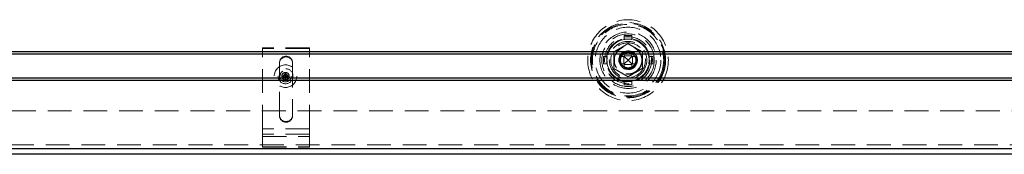
# Model space of a CAD drawing. Units: millimetres. Extents: x -293 to 2539, y 132 to 2844.
# Drawn here: x 511 to 1037, y 1599 to 1671 of the extents above; entities that cross this region are included whole.
import ezdxf

# ---------------------------------------------------------------- set-up
doc = ezdxf.new("R2010")
doc.units = ezdxf.units.MM
doc.header["$LTSCALE"] = 10
doc.linetypes.add('HIDDEN', pattern=[1.905, 1.27, -0.635])

msp = doc.modelspace()

# ---------------------------------------------------------------- linework, layer by layer
at = {"color": 7, "linetype": 'HIDDEN', "lineweight": 18}
for p, q in [((833.777, 1662.575), (837.777, 1662.575)), ((833.777, 1660.496), (833.777, 1662.575)), ((833.777, 1660.675), (835.777, 1660.675)), ((835.277, 1661.915), (835.277, 1662.106)), ((835.777, 1660.675), (837.777, 1660.675)), ((836.277, 1662.106), (836.277, 1661.915)), ((837.777, 1660.496), (837.777, 1662.575)), ((665.777, 1656.007), (640.777, 1656.007)), ((640.777, 1655.63), (640.777, 1656.007)), ((665.777, 1655.63), (640.777, 1655.63)), ((640.777, 1612.97), (640.777, 1655.63)), ((665.777, 1656.007), (665.777, 1655.63)), ((665.777, 1612.97), (665.777, 1655.63)), ((824.706, 1651.425), (822.627, 1651.425)), ((822.627, 1647.425), (822.627, 1651.425)), ((823.096, 1649.925), (823.287, 1649.925)), ((824.527, 1649.425), (824.527, 1651.425)), ((831.391, 1651.819), (831.439, 1651.912)), ((831.609, 1649.751), (831.623, 1649.963)), ((833.493, 1651.425), (831.93, 1651.425)), ((833.051, 1652.548), (832.97, 1652.469)), ((833.683, 1653.052), (833.277, 1653.756)), ((833.493, 1647.425), (833.493, 1651.425)), ((833.777, 1651.425), (833.493, 1651.425)), ((833.777, 1651.709), (833.777, 1653.567)), ((833.777, 1651.709), (837.777, 1651.709)), ((833.777, 1651.425), (833.777, 1651.709)), ((833.777, 1651.425), (835.777, 1649.425)), ((835.777, 1649.425), (837.777, 1651.425)), ((837.777, 1653.236), (836.649, 1653.522)), ((837.777, 1654.008), (837.777, 1653.966)), ((837.777, 1651.709), (837.777, 1653.962)), ((837.777, 1651.425), (837.777, 1651.709)), ((837.777, 1651.425), (838.06, 1651.425)), ((838.06, 1651.425), (838.06, 1647.425)), ((838.06, 1651.425), (840.359, 1651.425)), ((846.847, 1651.425), (848.926, 1651.425)), ((847.027, 1651.425), (847.027, 1649.425)), ((848.267, 1649.925), (848.458, 1649.925)), ((848.926, 1651.425), (848.926, 1647.425)), ((649.777, 1647.693), (649.777, 1648.07)), ((649.777, 1619.915), (649.777, 1647.693)), ((656.777, 1648.07), (656.777, 1647.693)), ((656.777, 1647.693), (656.777, 1619.915)), ((824.706, 1647.425), (822.627, 1647.425)), ((823.287, 1648.925), (823.096, 1648.925)), ((824.527, 1647.425), (824.527, 1649.425)), ((833.493, 1647.425), (832.097, 1647.425)), ((833.777, 1647.425), (833.493, 1647.425)), ((833.777, 1644.843), (833.565, 1644.974)), ((833.777, 1647.425), (835.777, 1649.425)), ((833.777, 1647.425), (833.777, 1647.142)), ((837.777, 1647.142), (833.777, 1647.142)), ((833.777, 1647.142), (833.777, 1645.543)), ((835.009, 1644.493), (833.777, 1644.843)), ((837.777, 1647.425), (835.777, 1649.425)), ((837.777, 1647.425), (838.06, 1647.425)), ((837.777, 1647.425), (837.777, 1647.142)), ((837.777, 1647.142), (837.777, 1645.123)), ((837.777, 1645.123), (837.777, 1644.843)), ((838.06, 1647.425), (840.359, 1647.425)), ((839.927, 1648.863), (839.887, 1648.672)), ((840.777, 1649.425), (839.965, 1649.425)), ((840.359, 1647.425), (840.454, 1647.658)), ((840.777, 1649.425), (840.758, 1649.262)), ((846.847, 1647.425), (848.926, 1647.425)), ((847.027, 1649.425), (847.027, 1647.425)), ((848.458, 1648.925), (848.267, 1648.925)), ((651.751, 1640.916), (651.501, 1641.166)), ((651.501, 1641.166), (651.501, 1640.666)), ((652.751, 1641.166), (651.501, 1641.166)), ((651.751, 1640.916), (651.501, 1640.666)), ((651.501, 1640.666), (652.751, 1640.666)), ((653.001, 1640.916), (651.751, 1640.916)), ((653.001, 1642.166), (652.751, 1642.417)), ((653.251, 1642.417), (652.751, 1642.417)), ((652.751, 1642.417), (652.751, 1641.166)), ((653.001, 1640.916), (652.751, 1641.166)), ((652.751, 1640.666), (653.001, 1640.916)), ((652.751, 1640.666), (652.751, 1639.416)), ((653.001, 1639.666), (652.751, 1639.416)), ((652.751, 1639.416), (653.251, 1639.416)), ((653.001, 1642.166), (653.251, 1642.417)), ((653.001, 1640.916), (653.001, 1642.166)), ((653.001, 1640.916), (653.251, 1641.166)), ((653.001, 1640.916), (653.001, 1639.666)), ((653.001, 1640.916), (654.251, 1640.916)), ((653.001, 1640.916), (653.251, 1640.666)), ((653.001, 1639.666), (653.251, 1639.416)), ((653.251, 1641.166), (653.251, 1642.417)), ((654.501, 1641.166), (653.251, 1641.166)), ((653.251, 1640.666), (654.501, 1640.666)), ((653.251, 1639.416), (653.251, 1640.666)), ((654.251, 1640.916), (654.501, 1641.166)), ((654.251, 1640.916), (654.501, 1640.666)), ((654.501, 1640.666), (654.501, 1641.166)), ((833.777, 1638.355), (833.777, 1636.276)), ((835.777, 1638.175), (833.777, 1638.175)), ((837.777, 1636.276), (833.777, 1636.276)), ((835.277, 1636.744), (835.277, 1636.935)), ((837.777, 1638.175), (835.777, 1638.175)), ((836.277, 1636.935), (836.277, 1636.744)), ((837.777, 1638.355), (837.777, 1636.276)), ((1662.777, 1622.425), (-14.223, 1622.425)), ((665.777, 1612.97), (640.777, 1612.97)), ((640.777, 1610.152), (640.777, 1612.97)), ((665.777, 1610.152), (665.777, 1612.97)), ((665.777, 1610.152), (640.777, 1610.152)), ((640.777, 1610.152), (640.777, 1608.929)), ((640.777, 1608.929), (665.777, 1608.929)), ((640.777, 1603.174), (640.777, 1608.929)), ((665.777, 1608.929), (665.777, 1610.152)), ((665.777, 1603.174), (665.777, 1608.929)), ((1680.777, 1604.425), (-14.223, 1604.425)), ((1680.784, 1604.418), (-14.223, 1604.418)), ((1682.777, 1602.425), (-14.223, 1602.425)), ((640.777, 1603.425), (665.777, 1603.425)), ((640.777, 1603.174), (665.777, 1603.174))]:
    msp.add_line(p, q, dxfattribs=at)
at = {"color": 7, "linetype": 'Continuous', "lineweight": 25}
for p, q in [((360.777, 1654.086), (1627.616, 1654.086)), ((1627.616, 1652.586), (360.777, 1652.586)), ((360.777, 1640.122), (1640.08, 1640.122)), ((1640.08, 1638.622), (360.777, 1638.622)), ((-11.223, 1602.425), (1682.777, 1602.425)), ((1682.777, 1599.425), (-11.223, 1599.425))]:
    msp.add_line(p, q, dxfattribs=at)
at = {"color": 7, "linetype": 'HIDDEN', "lineweight": 18, "flags": 128}
for points in [[(834.435, 1645.503), (833.574, 1645.914), (832.832, 1646.508), (832.187, 1647.353), (831.777, 1648.334), (831.631, 1649.425), (831.777, 1650.517), (832.187, 1651.498), (832.832, 1652.343), (833.704, 1653.015), (834.722, 1653.434), (835.777, 1653.571), (836.831, 1653.434), (837.849, 1653.015), (838.721, 1652.343), (839.367, 1651.498), (839.776, 1650.517), (839.922, 1649.425), (839.776, 1648.334), (839.367, 1647.353), (838.721, 1646.508), (837.849, 1645.835), (836.831, 1645.416), (835.777, 1645.28), (834.435, 1645.503), (834.435, 1645.503)], [(839.965, 1649.425), (839.965, 1649.425)], [(839.965, 1649.425), (839.965, 1649.425)]]:
    msp.add_lwpolyline(points, dxfattribs=at)
at = {"color": 7, "linetype": 'HIDDEN', "lineweight": 18}
for centre, radius in [((835.777, 1649.425), 21.5), ((835.777, 1649.425), 20), ((835.777, 1649.425), 19.541), ((835.777, 1649.425), 19), ((835.777, 1649.425), 17.5), ((835.777, 1649.425), 15), ((835.777, 1649.425), 13.999), ((835.777, 1649.425), 12.5), ((835.777, 1649.425), 11.616), ((835.777, 1649.425), 11.5), ((835.777, 1649.425), 10), ((835.777, 1649.425), 9.25), ((835.777, 1649.425), 9.25), ((835.777, 1649.425), 7.5), ((835.777, 1649.425), 7.3), ((653.001, 1640.916), 6), ((653.001, 1640.916), 4), ((653.001, 1640.916), 3), ((653.001, 1640.916), 2), ((653.001, 1640.916), 1.138)]:
    msp.add_circle(centre, radius, dxfattribs=at)
for centre, radius, start, end in [((835.777, 1649.425), 11.25, 100.24035, 169.75965), ((835.777, 1649.425), 11.25, 90, 100.24035), ((835.777, 1662.106), 0.5, 0, 180), ((835.777, 1649.425), 11.25, 79.75965, 90), ((835.777, 1649.425), 11.25, 10.24035, 79.75965), ((653.277, 1648.049), 3.5, 0.34058, 179.65942), ((653.277, 1647.673), 3.5, 0.34058, 179.65942), ((823.096, 1649.425), 0.5, 90, 270), ((835.777, 1649.425), 11.25, 169.75965, 180), ((835.794, 1649.382), 4.99, 48.64424, 10.12269), ((835.777, 1649.425), 5, 9.5941, 50.40596), ((835.777, 1649.425), 5, 358.27311, 9.5941), ((835.777, 1649.425), 11.25, 0, 10.24035), ((848.458, 1649.425), 0.5, 270, 90), ((835.777, 1649.425), 11.25, 180, 190.24035), ((835.777, 1649.425), 11.25, 190.24035, 259.75965), ((835.777, 1649.425), 11.25, 280.24035, 349.75965), ((835.777, 1649.425), 11.25, 349.75965, 0), ((835.777, 1649.425), 11.25, 259.75965, 270), ((835.777, 1636.744), 0.5, 180, 0), ((835.777, 1649.425), 11.25, 270, 280.24035), ((653.277, 1620.312), 3.5, 180.34058, 359.65942), ((653.277, 1619.935), 3.5, 180.34026, 359.65974)]:
    msp.add_arc(centre, radius, start, end, dxfattribs=at)
for points, knots in [([(835.777, 1658.225), (835.157, 1657.867), (833.917, 1657.152), (832.011, 1656.052), (830.082, 1654.938), (828.798, 1654.196), (828.156, 1653.825)], [0, 0, 0, 0, 0.2456692, 0.4911927, 0.7455119, 1, 1, 1, 1]), ([(843.398, 1653.825), (842.778, 1654.183), (841.538, 1654.899), (839.632, 1655.999), (837.703, 1657.113), (836.419, 1657.855), (835.777, 1658.225)], [0, 0, 0, 0, 0.245675, 0.4911927, 0.7455085, 1, 1, 1, 1]), ([(828.156, 1653.825), (828.156, 1653.755), (828.156, 1653.062), (828.156, 1651.738), (828.156, 1649.827), (828.156, 1647.894), (828.156, 1646.287), (828.156, 1645.336), (828.156, 1645.025)], [0, 0, 0, 0, 0.0243857, 0.2386192, 0.4527647, 0.6728546, 0.8930265, 1, 1, 1, 1]), ([(831.855, 1651.425), (831.762, 1651.267), (831.419, 1650.681), (831.111, 1649.524), (831.165, 1648.302), (831.375, 1647.628), (831.438, 1647.425)], [0, 0, 0, 0, 0.1327562, 0.4900039, 0.8470418, 1, 1, 1, 1]), ([(831.926, 1651.425), (831.832, 1651.425), (831.662, 1651.425), (831.419, 1651.425), (831.269, 1651.425), (831.194, 1651.425)], [0, 0, 0, 0, 0.38385762, 0.69193077, 1, 1, 1, 1]), ([(832.431, 1651.938), (832.323, 1651.839), (831.881, 1651.432), (831.425, 1650.393), (831.17, 1648.95), (831.454, 1647.447), (832.188, 1646.085), (832.981, 1645.448), (833.38, 1645.127)], [0, 0, 0, 0, 0.0558876, 0.2294732, 0.4206538, 0.6128508, 0.8050993, 1, 1, 1, 1]), ([(831.439, 1651.912), (831.445, 1651.92), (831.765, 1652.384), (832.572, 1653.211), (834.091, 1653.932), (835.738, 1654.09), (837.264, 1653.69), (838.42, 1652.91), (838.91, 1652.236), (839.109, 1651.962)], [0, 0, 0, 0, 0.0032064, 0.1870715, 0.3744877, 0.5494747, 0.724761, 0.88811, 1, 1, 1, 1]), ([(839.965, 1649.425), (839.921, 1648.97), (839.834, 1648.053), (839.154, 1646.831), (838.145, 1645.879), (836.882, 1645.308), (835.498, 1645.171), (834.145, 1645.486), (832.966, 1646.22), (832.083, 1647.296), (831.595, 1648.592), (831.55, 1649.983), (831.952, 1651.31), (832.762, 1652.44), (833.892, 1653.25), (835.219, 1653.652), (836.611, 1653.606), (837.906, 1653.119), (838.985, 1652.236), (839.704, 1651.058), (840.026, 1649.882), (839.918, 1649.162), (839.878, 1648.897)], [0, 0, 0, 0, 0.0509161, 0.1023807, 0.1528353, 0.2044137, 0.2550234, 0.3062665, 0.3575118, 0.4081206, 0.4596987, 0.5101536, 0.5616191, 0.6125352, 0.6634506, 0.7149154, 0.7653705, 0.8169481, 0.8675565, 0.9188006, 0.9700449, 1, 1, 1, 1]), ([(834.667, 1645.439), (834.338, 1645.554), (833.659, 1645.791), (832.808, 1646.469), (832.146, 1647.329), (831.731, 1648.333), (831.586, 1649.328), (831.672, 1649.959), (831.709, 1650.225)], [0, 0, 0, 0, 0.1687567, 0.3471038, 0.5193313, 0.691559, 0.8699004, 1, 1, 1, 1]), ([(831.709, 1650.225), (831.699, 1650.092), (831.668, 1649.694), (831.712, 1648.787), (832.018, 1647.791), (832.684, 1646.736), (833.456, 1645.999), (834.167, 1645.639), (834.435, 1645.503)], [0, 0, 0, 0, 0.06835109, 0.20543016, 0.46495135, 0.59139097, 0.84560433, 1, 1, 1, 1]), ([(838.963, 1653.278), (838.525, 1653.527), (837.605, 1654.049), (835.97, 1654.24), (834.368, 1653.896), (833.033, 1653.027), (832.242, 1651.993), (831.832, 1651.027), (831.75, 1650.492), (831.709, 1650.225)], [0, 0, 0, 0, 0.15887598, 0.33339868, 0.50838544, 0.66965496, 0.82873348, 0.91438469, 1, 1, 1, 1]), ([(831.709, 1650.225), (831.822, 1650.618), (832.047, 1651.4), (832.773, 1652.356), (833.678, 1653.058), (834.698, 1653.477), (835.777, 1653.617), (836.856, 1653.477), (837.874, 1653.058), (838.746, 1652.386), (839.406, 1651.521), (839.825, 1650.517), (839.971, 1649.425), (839.825, 1648.334), (839.406, 1647.33), (838.746, 1646.465), (837.874, 1645.792), (836.856, 1645.377), (835.79, 1645.223), (835.106, 1645.349), (834.772, 1645.41)], [0, 0, 0, 0, 0.0619308, 0.1231025, 0.1790298, 0.2349558, 0.2889634, 0.342971, 0.398897, 0.4548242, 0.5088325, 0.562838, 0.6187665, 0.674692, 0.7287003, 0.7827085, 0.8386358, 0.8945618, 0.948569, 1, 1, 1, 1]), ([(832.311, 1647.374), (832.24, 1647.488), (832.028, 1647.827), (831.823, 1648.472), (831.706, 1649.27), (831.758, 1650.082), (831.965, 1650.855), (832.313, 1651.564), (832.793, 1652.195), (833.396, 1652.73), (834.1, 1653.137), (835.106, 1653.475), (836.188, 1653.51), (837.211, 1653.236), (837.94, 1652.876), (838.579, 1652.379), (839.099, 1651.777), (839.491, 1651.091), (839.745, 1650.337), (839.848, 1649.533), (839.788, 1648.723), (839.572, 1647.954), (839.216, 1647.248), (838.729, 1646.622), (838.12, 1646.094), (837.411, 1645.695), (836.402, 1645.369), (835.317, 1645.343), (834.303, 1645.637), (833.734, 1645.897), (833.464, 1646.12), (833.403, 1646.17)], [0, 0, 0, 0, 0.0170629, 0.0504161, 0.0845159, 0.1187523, 0.1524541, 0.1850723, 0.218096, 0.2520469, 0.2863003, 0.32026, 0.3855564, 0.4192724, 0.4535122, 0.4876184, 0.5210034, 0.5534973, 0.5869119, 0.6210362, 0.6552639, 0.6889184, 0.721483, 0.7545727, 0.7885582, 0.8228081, 0.856733, 0.9220179, 0.955775, 0.9900257, 1, 1, 1, 1]), ([(833.777, 1653.567), (834.246, 1653.789), (835.185, 1654.233), (836.608, 1654.279), (837.441, 1654.053), (837.777, 1653.962)], [0, 0, 0, 0, 0.3740893, 0.7478773, 1, 1, 1, 1]), ([(833.777, 1653.569), (833.777, 1653.64), (833.777, 1653.787), (833.777, 1653.933), (833.777, 1654.008)], [0, 0, 0, 0, 0.4868532, 1, 1, 1, 1]), ([(834.435, 1645.503), (834.85, 1645.359), (835.696, 1645.064), (837.113, 1645.158), (838.49, 1645.678), (839.659, 1646.67), (840.45, 1648.013), (840.746, 1649.27), (840.716, 1650.032), (840.707, 1650.259)], [0, 0, 0, 0, 0.1383178, 0.2819297, 0.4400878, 0.599098, 0.7581482, 0.9279713, 1, 1, 1, 1]), ([(836.649, 1653.522), (836.998, 1653.446), (837.394, 1653.361), (837.712, 1653.125), (837.749, 1653.097)], [0, 0, 0, 0, 0.8832931, 1, 1, 1, 1]), ([(837.52, 1644.739), (837.912, 1644.965), (838.783, 1645.467), (839.772, 1646.711), (840.336, 1648.262), (840.281, 1649.842), (839.903, 1651.059), (839.413, 1651.581), (839.268, 1651.736)], [0, 0, 0, 0, 0.162059, 0.3601848, 0.5586969, 0.7433715, 0.9239748, 1, 1, 1, 1]), ([(840.278, 1647.425), (840.406, 1647.962), (840.661, 1649.037), (840.402, 1650.444), (840.012, 1651.177), (839.879, 1651.425)], [0, 0, 0, 0, 0.3976899, 0.7958895, 1, 1, 1, 1]), ([(840.666, 1650.25), (840.648, 1650.414), (840.584, 1651.002), (840.364, 1651.588), (840.102, 1651.931), (840.1, 1651.934)], [0, 0, 0, 0, 0.27724579, 0.9938921, 1, 1, 1, 1]), ([(843.398, 1645.025), (843.398, 1645.336), (843.398, 1646.27), (843.398, 1647.841), (843.398, 1649.755), (843.398, 1651.685), (843.398, 1653.044), (843.398, 1653.755), (843.398, 1653.825)], [0, 0, 0, 0, 0.1069733, 0.3210888, 0.535132, 0.7553208, 0.9756143, 1, 1, 1, 1]), ([(828.156, 1645.025), (828.775, 1644.667), (830.015, 1643.952), (831.921, 1642.851), (833.85, 1641.738), (835.134, 1640.996), (835.777, 1640.625)], [0, 0, 0, 0, 0.2456758, 0.4911943, 0.745511, 1, 1, 1, 1]), ([(832.097, 1647.425), (831.946, 1647.425), (831.72, 1647.425), (831.419, 1647.425), (831.269, 1647.425), (831.194, 1647.425)], [0, 0, 0, 0, 0.5000092, 0.7500155, 1, 1, 1, 1]), ([(839.826, 1648.379), (839.779, 1648.066), (839.661, 1647.277), (838.939, 1646.178), (837.809, 1645.207), (836.378, 1644.647), (834.782, 1644.556), (833.791, 1644.909), (833.29, 1645.088)], [0, 0, 0, 0, 0.1108687, 0.2799523, 0.4494114, 0.6314387, 0.813355, 1, 1, 1, 1]), ([(833.777, 1645.543), (833.777, 1645.426), (833.777, 1645.192), (833.777, 1644.959), (833.777, 1644.843)], [0, 0, 0, 0, 0.4999714, 1, 1, 1, 1]), ([(837.777, 1645.123), (837.262, 1644.993), (836.233, 1644.734), (834.816, 1644.971), (834.065, 1645.384), (833.777, 1645.543)], [0, 0, 0, 0, 0.3810215, 0.7624852, 1, 1, 1, 1]), ([(835.777, 1640.625), (836.397, 1640.983), (837.636, 1641.699), (839.542, 1642.799), (841.471, 1643.913), (842.755, 1644.655), (843.398, 1645.025)], [0, 0, 0, 0, 0.2456701, 0.4911885, 0.7455052, 1, 1, 1, 1]), ([(839.903, 1649.158), (839.924, 1648.97), (839.946, 1648.764), (839.873, 1648.578), (839.866, 1648.562)], [0, 0, 0, 0, 0.911894, 1, 1, 1, 1])]:
    msp.add_open_spline(points, degree=3, knots=knots, dxfattribs=at)

doc.saveas('drawing.dxf')
